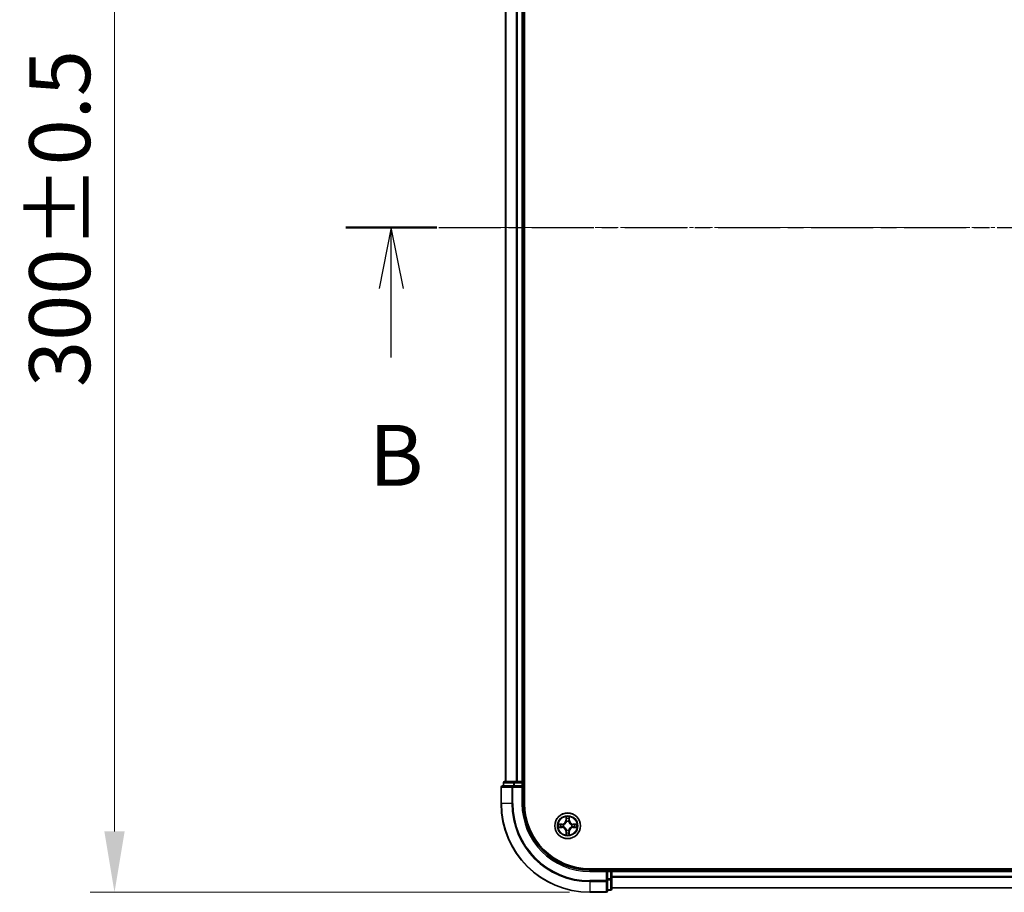
# Model space of a CAD drawing. Units: millimetres. Extents: x 10 to 7163, y 5 to 1551.
# Drawn here: x 925 to 1148, y 781 to 977 of the extents above; entities that cross this region are included whole.
import ezdxf

# ---------------------------------------------------------------- set-up
doc = ezdxf.new("R2010")
doc.units = ezdxf.units.MM
doc.header["$LTSCALE"] = 0.666667
doc.linetypes.add('CHAIN', pattern=[0.3543, 0.2362, -0.0295, 0.0591, -0.0295])
doc.layers.get('Defpoints').update_dxf_attribs({"lineweight": 25})
for name, color, linetype, lineweight in [('Centerline (ISO)', 131, 'Continuous', 18), ('Dimension (ISO)', 7, 'Continuous', 18), ('Dimension (ISO) @ 1', 7, 'Continuous', 18), ('Section Line (ISO)', 7, 'CHAIN', 25), ('Visible (ISO)', 7, 'Continuous', 35), ('Visible Narrow (ISO)', 7, 'Continuous', 25)]:
    doc.layers.add(name, color=color, linetype=linetype, lineweight=lineweight)
doc.styles.add('Note Text (TK)', font='MS PGothic.ttf')
doc.dimstyles.new('Default - Method 1b (TK)', dxfattribs={"dimscale": 0.666667, "dimtxt": 2.5, "dimasz": 2.5, "dimexe": 1, "dimexo": 1.5, "dimgap": 1, "dimtad": 1, "dimtoh": 1, "dimrnd": 1e-08, "dimdsep": 46, "dimtxsty": 'Note Text (TK)', "dimcen": 0.09, "dimdle": 5, "dimclrd": 100, "dimclre": 100, "dimclrt": 7, "dimadec": 1, "dimazin": 1, "dimtfac": 1, "dimtmove": 0, "dimatfit": 3, "dimfxl": 1, "dimtolj": 1, "dimlwd": -1, "dimlwe": -1, "dimarcsym": 0})

# ---------------------------------------------------------------- blocks, each defined once
blk = doc.blocks.new('2dTransSection37')
at = {"layer": 'Section Line (ISO)', "linetype": 'CHAIN', "ltscale": 16.165543}
blk.add_line((145.159, 176.22), (223.343, 176.22), dxfattribs=at)
at = {"layer": 'Section Line (ISO)', "linetype": 'Continuous', "lineweight": 50}
blk.add_line((145.159, 176.22), (148.887, 176.22), dxfattribs=at)
at = {"layer": 'Section Line (ISO)', "linetype": 'Continuous'}
for p, q in [((147.023, 176.22), (146.523, 173.72)), ((147.023, 173.72), (147.023, 176.22)), ((147.523, 173.72), (147.023, 176.22)), ((147.023, 170.884), (147.023, 173.72))]:
    blk.add_line(p, q, dxfattribs=at)
at = {"layer": 'Section Line (ISO)', "insert": (146.103, 164.84), "char_height": 2.5, "attachment_point": 7, "style": 'Note Text (TK)'}
blk.add_mtext('B', dxfattribs=at)
blk = doc.blocks.new('*D66')
at = {"layer": 'Defpoints', "color": 0}
for p in [(1057.71, 1080.54), (946.75, 780.54), (1057.71, 780.54)]:
    blk.add_point(p, dxfattribs=at)
at = {"layer": 'Dimension (ISO)', "color": 100}
for p, q in [((1049.46, 1080.54), (941.25, 1080.54)), ((946.75, 1066.79), (946.75, 794.29)), ((1049.46, 780.54), (941.25, 780.54))]:
    blk.add_line(p, q, dxfattribs=at)
for points in [[(944.46, 1066.79), (949.05, 1066.79), (946.75, 1080.54)], [(944.46, 794.29), (949.05, 794.29), (946.75, 780.54)]]:
    blk.add_solid(points, dxfattribs=at)
at = {"layer": 'Dimension (ISO)', "color": 7, "insert": (934.38, 894.53), "char_height": 13.75, "attachment_point": 4, "rotation": 90, "style": 'Note Text (TK)'}
blk.add_mtext('\\A1;300±0.5', dxfattribs=at)

msp = doc.modelspace()

# ---------------------------------------------------------------- linework, layer by layer
at = {"layer": 'Centerline (ISO)', "linetype": 'CHAIN', "ltscale": 23.990969}
msp.add_line((1021.2633, 930.5433), (1406.7633, 930.5433), dxfattribs=at)
at = {"layer": 'Visible (ISO)'}
for p, q in [((1039.3133, 800.5433), (1039.3133, 1060.5433)), ((1035.0133, 1055.5433), (1035.0133, 805.5433)), ((1039.0133, 1055.5433), (1039.0133, 805.5433)), ((1036.6539, 804.5433), (1034.3133, 804.5433)), ((1034.5133, 805.2433), (1034.5133, 804.5433)), ((1037.0547, 805.5433), (1034.8133, 805.5433)), ((1037.0547, 804.5433), (1036.6539, 804.5433)), ((1037.4302, 805.5433), (1037.0547, 805.5433)), ((1037.0547, 804.5433), (1038.7133, 804.5433)), ((1037.4302, 805.5433), (1037.6539, 805.5433)), ((1038.7133, 805.5433), (1037.6539, 805.5433)), ((1038.7133, 805.5433), (1039.0133, 805.5433)), ((1038.7133, 804.2433), (1039.0133, 804.5433)), ((1039.0133, 804.5433), (1038.7133, 804.5433)), ((1039.3133, 805.5433), (1039.0133, 805.5433)), ((1039.0133, 804.5433), (1039.0133, 805.2433)), ((1039.0133, 800.5433), (1039.0133, 804.5433)), ((1034.0133, 804.2433), (1034.0133, 800.5433)), ((1374.0133, 785.8433), (1054.0133, 785.8433)), ((1058.0133, 785.5433), (1054.0133, 785.5433)), ((1058.0133, 785.5433), (1057.7133, 785.2433)), ((1058.7133, 785.5433), (1058.0133, 785.5433)), ((1058.0133, 785.2433), (1058.0133, 785.5433)), ((1058.0133, 785.2433), (1058.0133, 783.5847)), ((1059.0133, 785.5433), (1059.0133, 785.8433)), ((1059.0133, 785.5433), (1059.0133, 785.2433)), ((1059.0133, 785.5433), (1369.0133, 785.5433)), ((1059.0133, 784.1838), (1059.0133, 785.2433)), ((1058.0133, 783.1838), (1058.0133, 783.5847)), ((1058.0133, 780.8433), (1058.0133, 783.1838)), ((1059.0133, 784.1838), (1059.0133, 783.9602)), ((1059.0133, 783.5847), (1059.0133, 783.9602)), ((1059.0133, 781.3433), (1059.0133, 783.5847)), ((1054.0133, 780.5433), (1057.7133, 780.5433)), ((1058.0133, 781.0433), (1058.7133, 781.0433)), ((1059.0133, 781.5433), (1369.0133, 781.5433))]:
    msp.add_line(p, q, dxfattribs=at)
msp.add_circle((1049.0133, 795.5433), 2.9, dxfattribs=at)
for centre, radius, start, end in [((1034.3133, 804.2433), 0.3, 90, 180), ((1034.8133, 805.2433), 0.3, 90, 180), ((1038.7133, 805.2433), 0.3, 0, 90), ((1054.0133, 800.5433), 20, 180, 270), ((1054.0133, 800.5433), 15, 180, 270), ((1054.0133, 800.5433), 14.7, 180, 270), ((1049.0133, 795.5433), 1.2295, 169.186733, 169.187283), ((1049.0133, 795.5433), 1.2295, 167.061604, 167.063405), ((1049.0133, 795.5433), 1.2295, 102.936595, 102.938396), ((1049.0133, 795.5433), 1.2295, 100.812717, 100.813267), ((1049.0133, 795.5433), 1.2295, 79.186733, 79.187283), ((1049.0133, 795.5433), 1.2295, 77.061604, 77.063405), ((1049.0133, 795.5433), 1.2295, 12.936595, 12.938396), ((1049.0133, 795.5433), 1.2295, 10.812717, 10.813267), ((1049.0133, 795.5433), 1.2295, 190.812717, 190.813267), ((1049.0133, 795.5433), 1.2295, 192.936595, 192.938396), ((1049.0133, 795.5433), 1.2295, 257.061604, 257.063405), ((1049.0133, 795.5433), 1.2295, 259.186733, 259.187283), ((1049.0133, 795.5433), 1.2295, 280.812717, 280.813267), ((1049.0133, 795.5433), 1.2295, 282.936595, 282.938396), ((1049.0133, 795.5433), 1.2295, 347.061604, 347.063405), ((1049.0133, 795.5433), 1.2295, 349.186733, 349.187283), ((1058.7133, 785.2433), 0.3, 0, 90), ((1057.7133, 780.8433), 0.3, 270, 0), ((1058.7133, 781.3433), 0.3, 270, 0)]:
    msp.add_arc(centre, radius, start, end, dxfattribs=at)
for points, knots in [([(1046.9958, 795.9327), (1046.9951, 795.9328), (1046.9944, 795.933), (1046.9927, 795.9333), (1046.9916, 795.9336), (1046.9906, 795.9338)], [-0.000230599076, -0.000230599076, -0.000230599076, -0.000230599076, 0, 0, 0.000338329447, 0.000338329447, 0.000338329447, 0.000338329447]), ([(1046.9906, 795.9338), (1046.9916, 795.9333), (1046.9925, 795.9329), (1046.9941, 795.9322), (1046.9948, 795.9319), (1046.9954, 795.9316)], [-0.000338329447, -0.000338329447, -0.000338329447, -0.000338329447, 0, 0, 0.000241517914, 0.000241517914, 0.000241517914, 0.000241517914]), ([(1048.7128, 797.302), (1048.7108, 797.3834), (1048.6648, 797.4746), (1048.6238, 797.5642), (1048.6233, 797.5651), (1048.6229, 797.5661)], [0, 0, 0, 0, 0.0320559737, 0.0320559737, 0.0323943032, 0.0323943032, 0.0323943032, 0.0323943032]), ([(1048.6229, 797.5661), (1048.6231, 797.565), (1048.6233, 797.564), (1048.6255, 797.5536), (1048.6275, 797.5442), (1048.6295, 797.5347)], [-0.03239430317, -0.03239430317, -0.03239430317, -0.03239430317, -0.03205597372, -0.03205597372, -0.02897275834, -0.02897275834, -0.02897275834, -0.02897275834]), ([(1049.4038, 797.5661), (1049.4034, 797.5651), (1049.4029, 797.5642), (1049.4022, 797.5626), (1049.4019, 797.5619), (1049.4016, 797.5612)], [-0.000338329447, -0.000338329447, -0.000338329447, -0.000338329447, 0, 0, 0.000241517914, 0.000241517914, 0.000241517914, 0.000241517914]), ([(1049.4027, 797.5609), (1049.4028, 797.5616), (1049.403, 797.5623), (1049.4034, 797.564), (1049.4036, 797.565), (1049.4038, 797.5661)], [-0.000230599076, -0.000230599076, -0.000230599076, -0.000230599076, 0, 0, 0.000338329447, 0.000338329447, 0.000338329447, 0.000338329447]), ([(1050.772, 795.8439), (1050.8534, 795.8459), (1050.9446, 795.8919), (1051.0342, 795.9329), (1051.0351, 795.9333), (1051.0361, 795.9338)], [0, 0, 0, 0, 0.0320559737, 0.0320559737, 0.0323943032, 0.0323943032, 0.0323943032, 0.0323943032]), ([(1051.0361, 795.9338), (1051.035, 795.9336), (1051.034, 795.9333), (1051.0236, 795.9312), (1051.0142, 795.9292), (1051.0048, 795.9272)], [-0.03239430317, -0.03239430317, -0.03239430317, -0.03239430317, -0.03205597372, -0.03205597372, -0.02897275834, -0.02897275834, -0.02897275834, -0.02897275834]), ([(1047.2546, 795.2428), (1047.1733, 795.2408), (1047.0821, 795.1948), (1046.9925, 795.1538), (1046.9916, 795.1533), (1046.9906, 795.1529)], [0, 0, 0, 0, 0.0320559737, 0.0320559737, 0.0323943032, 0.0323943032, 0.0323943032, 0.0323943032]), ([(1046.9906, 795.1529), (1046.9916, 795.1531), (1046.9927, 795.1533), (1047.0031, 795.1555), (1047.0125, 795.1575), (1047.0219, 795.1595)], [-0.03239430317, -0.03239430317, -0.03239430317, -0.03239430317, -0.03205597372, -0.03205597372, -0.02897275834, -0.02897275834, -0.02897275834, -0.02897275834]), ([(1048.624, 793.5258), (1048.6238, 793.5251), (1048.6237, 793.5244), (1048.6233, 793.5227), (1048.6231, 793.5216), (1048.6229, 793.5206)], [-0.000230599076, -0.000230599076, -0.000230599076, -0.000230599076, 0, 0, 0.000338329447, 0.000338329447, 0.000338329447, 0.000338329447]), ([(1048.6229, 793.5206), (1048.6233, 793.5215), (1048.6238, 793.5225), (1048.6245, 793.5241), (1048.6248, 793.5247), (1048.6251, 793.5254)], [-0.000338329447, -0.000338329447, -0.000338329447, -0.000338329447, 0, 0, 0.000241517914, 0.000241517914, 0.000241517914, 0.000241517914]), ([(1049.3139, 793.7846), (1049.3159, 793.7033), (1049.3619, 793.6121), (1049.4029, 793.5225), (1049.4034, 793.5215), (1049.4038, 793.5206)], [0, 0, 0, 0, 0.0320559737, 0.0320559737, 0.0323943032, 0.0323943032, 0.0323943032, 0.0323943032]), ([(1049.4038, 793.5206), (1049.4036, 793.5216), (1049.4034, 793.5227), (1049.4012, 793.5331), (1049.3992, 793.5425), (1049.3972, 793.5519)], [-0.03239430317, -0.03239430317, -0.03239430317, -0.03239430317, -0.03205597372, -0.03205597372, -0.02897275834, -0.02897275834, -0.02897275834, -0.02897275834]), ([(1051.0309, 795.154), (1051.0316, 795.1538), (1051.0323, 795.1537), (1051.034, 795.1533), (1051.035, 795.1531), (1051.0361, 795.1529)], [-0.000230599076, -0.000230599076, -0.000230599076, -0.000230599076, 0, 0, 0.000338329447, 0.000338329447, 0.000338329447, 0.000338329447]), ([(1051.0361, 795.1529), (1051.0351, 795.1533), (1051.0342, 795.1538), (1051.0326, 795.1545), (1051.0319, 795.1548), (1051.0313, 795.1551)], [-0.000338329447, -0.000338329447, -0.000338329447, -0.000338329447, 0, 0, 0.000241517914, 0.000241517914, 0.000241517914, 0.000241517914])]:
    msp.add_open_spline(points, degree=3, knots=knots, dxfattribs=at)
for points in [[(1048.6295, 797.5347), (1048.6481, 797.4462), (1048.6667, 797.3564), (1048.6676, 797.2757)], [(1051.0048, 795.9272), (1050.9162, 795.9086), (1050.8264, 795.8899), (1050.7457, 795.889)], [(1047.0219, 795.1595), (1047.1105, 795.1781), (1047.2003, 795.1967), (1047.281, 795.1976)], [(1049.3972, 793.5519), (1049.3786, 793.6405), (1049.3599, 793.7303), (1049.359, 793.8109)]]:
    msp.add_open_spline(points, degree=3, dxfattribs=at)
at = {"layer": 'Visible Narrow (ISO)'}
for p, q in [((1035.0829, 1055.5433), (1035.0829, 805.5433)), ((1037.4234, 1055.5433), (1037.4234, 805.5433)), ((1037.6539, 1055.5433), (1037.6539, 805.5433)), ((1038.7133, 1055.5433), (1038.7133, 805.5433)), ((1034.5829, 805.2433), (1034.5133, 805.2433)), ((1034.5829, 805.2433), (1036.8242, 805.2433)), ((1034.5829, 804.5433), (1034.5829, 805.2433)), ((1036.6539, 804.2433), (1036.6539, 804.5433)), ((1037.0547, 805.2433), (1036.8242, 805.2433)), ((1036.8242, 805.2433), (1036.8242, 804.5433)), ((1037.0547, 805.2433), (1037.0547, 805.5433)), ((1037.0547, 805.2433), (1038.7133, 805.2433)), ((1037.0547, 804.5433), (1037.0547, 805.2433)), ((1038.7133, 805.2433), (1038.7133, 805.5433)), ((1039.0133, 805.2433), (1038.7133, 805.2433)), ((1038.7133, 805.2433), (1038.7133, 804.5433)), ((1039.0133, 805.2433), (1039.3133, 805.2433)), ((1034.0829, 804.2433), (1034.0133, 804.2433)), ((1034.0829, 804.2433), (1036.4234, 804.2433)), ((1034.0829, 800.5433), (1034.0829, 804.2433)), ((1036.6539, 804.2433), (1036.4234, 804.2433)), ((1036.4234, 804.2433), (1036.4234, 800.5433)), ((1036.6539, 804.2433), (1038.7133, 804.2433)), ((1036.6539, 800.5433), (1036.6539, 804.2433)), ((1038.7133, 804.2433), (1038.7133, 800.5433)), ((1034.0829, 800.5433), (1034.0133, 800.5433)), ((1036.4234, 800.5433), (1034.0829, 800.5433)), ((1036.4234, 800.5433), (1036.6539, 800.5433)), ((1038.7133, 800.5433), (1039.0133, 800.5433)), ((1047.7701, 795.9474), (1046.9906, 795.9338)), ((1047.281, 795.889), (1047.771, 795.8976)), ((1047.7723, 795.8249), (1047.4704, 795.8736)), ((1047.771, 795.8976), (1047.7701, 795.9474)), ((1047.771, 795.8976), (1047.7723, 795.8249)), ((1048.0764, 795.7899), (1048.097, 795.7844)), ((1048.6229, 797.5661), (1048.6093, 796.7865)), ((1048.6591, 796.7857), (1048.6093, 796.7865)), ((1048.6591, 796.7857), (1048.6676, 797.2757)), ((1048.6591, 796.7857), (1048.7317, 796.7844)), ((1048.6831, 797.0863), (1048.7317, 796.7844)), ((1048.7722, 796.4596), (1048.7668, 796.4802)), ((1049.2599, 796.4802), (1049.2544, 796.4596)), ((1049.295, 796.7844), (1049.3436, 797.0863)), ((1049.3676, 796.7857), (1049.295, 796.7844)), ((1049.359, 797.2757), (1049.3676, 796.7857)), ((1049.3676, 796.7857), (1049.4174, 796.7865)), ((1049.4174, 796.7865), (1049.4038, 797.5661)), ((1049.9296, 795.7844), (1049.9502, 795.7899)), ((1050.2557, 795.8976), (1050.2544, 795.8249)), ((1050.5563, 795.8736), (1050.2544, 795.8249)), ((1050.2557, 795.8976), (1050.2565, 795.9474)), ((1050.2557, 795.8976), (1050.7457, 795.889)), ((1051.0361, 795.9338), (1050.2565, 795.9474)), ((1046.9906, 795.1529), (1047.7701, 795.1393)), ((1047.771, 795.1891), (1047.281, 795.1976)), ((1047.4704, 795.2131), (1047.7723, 795.2617)), ((1047.771, 795.1891), (1047.7701, 795.1393)), ((1047.771, 795.1891), (1047.7723, 795.2617)), ((1048.097, 795.3022), (1048.0764, 795.2968)), ((1048.6591, 794.301), (1048.6093, 794.3001)), ((1048.6093, 794.3001), (1048.6229, 793.5206)), ((1048.6591, 794.301), (1048.7317, 794.3023)), ((1048.6676, 793.8109), (1048.6591, 794.301)), ((1048.7317, 794.3023), (1048.6831, 794.0004)), ((1048.7668, 794.6064), (1048.7722, 794.627)), ((1049.2544, 794.627), (1049.2599, 794.6064)), ((1049.3436, 794.0004), (1049.295, 794.3023)), ((1049.3676, 794.301), (1049.295, 794.3023)), ((1049.3676, 794.301), (1049.359, 793.8109)), ((1049.3676, 794.301), (1049.4174, 794.3001)), ((1049.4038, 793.5206), (1049.4174, 794.3001)), ((1049.9502, 795.2968), (1049.9296, 795.3022)), ((1050.2544, 795.2617), (1050.5563, 795.2131)), ((1050.2557, 795.1891), (1050.2544, 795.2617)), ((1050.7457, 795.1976), (1050.2557, 795.1891)), ((1050.2557, 795.1891), (1050.2565, 795.1393)), ((1050.2565, 795.1393), (1051.0361, 795.1529)), ((1054.0133, 785.2433), (1054.0133, 785.5433)), ((1054.0133, 785.2433), (1057.7133, 785.2433)), ((1057.7133, 785.2433), (1057.7133, 783.1838)), ((1058.0133, 785.2433), (1058.7133, 785.2433)), ((1058.7133, 785.8433), (1058.7133, 785.5433)), ((1058.7133, 785.2433), (1058.7133, 785.5433)), ((1059.0133, 785.2433), (1058.7133, 785.2433)), ((1058.7133, 785.2433), (1058.7133, 783.5847)), ((1059.0133, 785.2433), (1369.0133, 785.2433)), ((1057.7133, 783.1838), (1054.0133, 783.1838)), ((1054.0133, 782.9534), (1054.0133, 783.1838)), ((1054.0133, 782.9534), (1057.7133, 782.9534)), ((1054.0133, 782.9534), (1054.0133, 780.6129)), ((1058.0133, 783.1838), (1057.7133, 783.1838)), ((1057.7133, 782.9534), (1057.7133, 783.1838)), ((1057.7133, 782.9534), (1057.7133, 780.6129)), ((1058.7133, 783.5847), (1058.0133, 783.5847)), ((1058.0133, 783.3542), (1058.7133, 783.3542)), ((1059.0133, 783.5847), (1058.7133, 783.5847)), ((1058.7133, 783.3542), (1058.7133, 783.5847)), ((1058.7133, 783.3542), (1058.7133, 781.1129)), ((1059.0133, 784.1838), (1369.0133, 784.1838)), ((1059.0133, 783.9534), (1369.0133, 783.9534)), ((1057.7133, 780.6129), (1054.0133, 780.6129)), ((1054.0133, 780.6129), (1054.0133, 780.5433)), ((1057.7133, 780.5433), (1057.7133, 780.6129)), ((1058.7133, 781.1129), (1058.0133, 781.1129)), ((1058.7133, 781.0433), (1058.7133, 781.1129)), ((1059.0133, 781.6129), (1369.0133, 781.6129))]:
    msp.add_line(p, q, dxfattribs=at)
for radius in [2.8677, 2.3092, 2.1415]:
    msp.add_circle((1049.0133, 795.5433), radius, dxfattribs=at)
for centre, radius, start, end in [((1054.0133, 800.5433), 19.9305, 180, 270), ((1054.0133, 800.5433), 17.59, 180, 270), ((1054.0133, 800.5433), 17.3595, 180, 270), ((1054.0133, 800.5433), 15.3, 180, 270), ((1049.0133, 795.5433), 2.0601, 169.074582, 190.925418), ((1049.0133, 795.5433), 1.6122, 169.692479, 190.307521), ((1047.7552, 796.8014), 0.8542, 271, 359), ((1047.7552, 796.8014), 0.904, 271, 359), ((1049.0133, 795.5433), 0.9688, 165.258044, 194.741956), ((1049.0133, 795.5433), 0.9475, 165.258044, 194.741956), ((1049.0133, 795.5433), 2.0601, 79.074582, 100.925418), ((1049.0133, 795.5433), 1.6122, 79.692479, 100.307521), ((1049.0133, 795.5433), 0.9688, 75.258044, 104.741956), ((1049.0133, 795.5433), 0.9475, 75.258044, 104.741956), ((1050.2714, 796.8014), 0.904, 181, 269), ((1050.2714, 796.8014), 0.8542, 181, 269), ((1049.0133, 795.5433), 0.9475, 345.258044, 14.741956), ((1049.0133, 795.5433), 0.9688, 345.258044, 14.741956), ((1049.0133, 795.5433), 1.6122, 349.692479, 10.307521), ((1049.0133, 795.5433), 2.0601, 349.074582, 10.925418), ((1047.7552, 794.2852), 0.8542, 1, 89), ((1047.7552, 794.2852), 0.904, 1, 89), ((1049.0133, 795.5433), 2.0601, 259.074582, 280.925418), ((1049.0133, 795.5433), 1.6122, 259.692479, 280.307521), ((1049.0133, 795.5433), 0.9688, 255.258044, 284.741956), ((1049.0133, 795.5433), 0.9475, 255.258044, 284.741956), ((1050.2714, 794.2852), 0.904, 91, 179), ((1050.2714, 794.2852), 0.8542, 91, 179)]:
    msp.add_arc(centre, radius, start, end, dxfattribs=at)
for centre, major_axis, ratio, start_param, end_param in [((1034.3133, 804.2433), (0, 0.3), 0.76822128, 0, 1.57079633), ((1034.8133, 805.2433), (0, 0.3), 0.76822128, 0, 1.57079633), ((1036.6539, 804.2433), (0, 0.3), 0.76822128, 0, 1.57079633), ((1037.0547, 805.2433), (0, 0.3), 0.76822128, 0, 1.57079633), ((1047.2818, 795.8392), (0.002, 0.05), 0.54850665, 0.10442473, 1.4996069), ((1047.0805, 795.8542), (0.4402, 0.0019), 0.08673359, 0.48228184, 1.09753772), ((1047.4712, 795.8238), (0.008, 0.0494), 0.89574018, 0.19731949, 1.55274262), ((1047.7731, 795.7751), (0.008, 0.0494), 0.89572054, 0.1973017, 1.54834765), ((1048.1197, 795.7785), (-0.0091, 0.0492), 0.87684641, 0.18229136, 1.17990219), ((1048.1197, 795.7785), (-0.0149, 0.0477), 0.41070123, 0.09573579, 1.31868747), ((1048.7174, 797.2748), (-0.05, -0.002), 0.54850665, 4.7835784, 6.17876057), ((1048.7025, 797.4762), (0.0019, 0.4402), 0.08673359, 2.04405494, 2.65931081), ((1048.7329, 797.0854), (-0.0494, -0.008), 0.89574018, 4.73044269, 6.08586581), ((1048.7782, 796.4369), (-0.0492, 0.0091), 0.87684642, 5.10328313, 6.10089396), ((1048.7782, 796.4369), (-0.0477, 0.0149), 0.41070123, 4.96449783, 6.18744952), ((1048.7815, 796.7835), (-0.0494, -0.008), 0.89572054, 4.73483766, 6.08588361), ((1049.2452, 796.7835), (0.0494, -0.008), 0.89572054, 0.1973017, 1.54834765), ((1049.2485, 796.4369), (0.0477, 0.0149), 0.41070123, 0.09573579, 1.31868747), ((1049.2485, 796.4369), (0.0492, 0.0091), 0.87684641, 0.18229136, 1.17990219), ((1049.2938, 797.0854), (0.0494, -0.008), 0.89574018, 0.19731949, 1.55274262), ((1049.3092, 797.2748), (0.05, -0.002), 0.54850665, 0.10442473, 1.4996069), ((1049.3242, 797.4762), (0.0019, -0.4402), 0.08673359, 0.48228184, 1.09753772), ((1049.9069, 795.7785), (0.0091, 0.0492), 0.87684642, 5.10328313, 6.10089396), ((1049.9069, 795.7785), (0.0149, 0.0477), 0.41070123, 4.96449783, 6.18744952), ((1050.2535, 795.7751), (-0.008, 0.0494), 0.89572054, 4.73483766, 6.08588361), ((1050.9462, 795.8542), (0.4402, -0.0019), 0.08673359, 2.04405494, 2.65931081), ((1050.5554, 795.8238), (-0.008, 0.0494), 0.89574018, 4.73044269, 6.08586581), ((1050.7449, 795.8392), (-0.002, 0.05), 0.54850665, 4.7835784, 6.17876057), ((1047.2818, 795.2474), (0.002, -0.05), 0.54850665, 4.7835784, 6.17876057), ((1047.0805, 795.2325), (0.4402, -0.0019), 0.08673359, 5.18564759, 5.80090347), ((1047.4712, 795.2629), (0.008, -0.0494), 0.89574018, 4.73044269, 6.08586581), ((1047.7731, 795.3115), (0.008, -0.0494), 0.89572054, 4.73483766, 6.08588361), ((1048.1197, 795.3082), (-0.0091, -0.0492), 0.87684642, 5.10328313, 6.10089396), ((1048.1197, 795.3082), (-0.0149, -0.0477), 0.41070123, 4.96449783, 6.18744952), ((1048.7025, 793.6105), (0.0019, -0.4402), 0.08673359, 3.62387449, 4.23913037), ((1048.7174, 793.8118), (-0.05, 0.002), 0.54850665, 0.10442473, 1.4996069), ((1048.7329, 794.0012), (-0.0494, 0.008), 0.89574018, 0.19731949, 1.55274262), ((1048.7782, 794.6497), (-0.0492, -0.0091), 0.87684641, 0.18229136, 1.17990219), ((1048.7782, 794.6497), (-0.0477, -0.0149), 0.41070123, 0.09573579, 1.31868747), ((1048.7815, 794.3031), (-0.0494, 0.008), 0.89572054, 0.1973017, 1.54834765), ((1049.2452, 794.3031), (0.0494, 0.008), 0.89572054, 4.73483766, 6.08588361), ((1049.2485, 794.6497), (0.0477, -0.0149), 0.41070123, 4.96449783, 6.18744952), ((1049.2485, 794.6497), (0.0492, -0.0091), 0.87684642, 5.10328313, 6.10089396), ((1049.2938, 794.0012), (0.0494, 0.008), 0.89574018, 4.73044269, 6.08586581), ((1049.3092, 793.8118), (0.05, 0.002), 0.54850665, 4.7835784, 6.17876057), ((1049.3242, 793.6105), (0.0019, 0.4402), 0.08673359, 5.18564759, 5.80090347), ((1049.9069, 795.3082), (0.0149, -0.0477), 0.41070123, 0.09573579, 1.31868747), ((1049.9069, 795.3082), (0.0091, -0.0492), 0.87684641, 0.18229136, 1.17990219), ((1050.2535, 795.3115), (-0.008, -0.0494), 0.89572054, 0.1973017, 1.54834765), ((1050.5554, 795.2629), (-0.008, -0.0494), 0.89574018, 0.19731949, 1.55274262), ((1050.9462, 795.2325), (0.4402, 0.0019), 0.08673359, 3.62387449, 4.23913037), ((1050.7449, 795.2474), (-0.002, -0.05), 0.54850665, 0.10442473, 1.4996069), ((1057.7133, 783.1838), (0.3, 0), 0.76822128, 4.71238898, 6.28318531), ((1058.7133, 783.5847), (0.3, 0), 0.76822128, 4.71238898, 6.28318531), ((1057.7133, 780.8433), (0.3, 0), 0.76822128, 4.71238898, 6.28318531), ((1058.7133, 781.3433), (0.3, 0), 0.76822128, 4.71238898, 6.28318531)]:
    msp.add_ellipse(centre, major_axis=major_axis, ratio=ratio, start_param=start_param, end_param=end_param, dxfattribs=at)
for points in [[(1046.9954, 795.9316), (1047.0834, 795.8912), (1047.1739, 795.8459), (1047.2546, 795.8439)], [(1047.281, 795.889), (1047.1924, 795.89), (1047.0927, 795.9124), (1046.9958, 795.9327)], [(1047.2546, 795.8439), (1047.3282, 795.842), (1047.3886, 795.8379), (1047.4272, 795.8318)], [(1047.4272, 795.8318), (1047.5278, 795.8156), (1047.6285, 795.7995), (1047.7291, 795.7834)], [(1047.7291, 795.7834), (1047.841, 795.7655), (1047.9553, 795.7652), (1048.0764, 795.7899)], [(1048.103, 795.8254), (1047.9878, 795.8051), (1047.8787, 795.8068), (1047.7723, 795.8249)], [(1048.7249, 797.1295), (1048.7188, 797.1681), (1048.7146, 797.2285), (1048.7128, 797.302)], [(1048.7733, 796.8275), (1048.7572, 796.9282), (1048.741, 797.0288), (1048.7249, 797.1295)], [(1048.7317, 796.7844), (1048.7498, 796.6779), (1048.7516, 796.5689), (1048.7313, 796.4536)], [(1048.7668, 796.4802), (1048.7914, 796.6014), (1048.7912, 796.7156), (1048.7733, 796.8275)], [(1049.2534, 796.8275), (1049.2355, 796.7156), (1049.2352, 796.6014), (1049.2599, 796.4802)], [(1049.3018, 797.1295), (1049.2857, 797.0288), (1049.2695, 796.9282), (1049.2534, 796.8275)], [(1049.2954, 796.4536), (1049.2751, 796.5689), (1049.2768, 796.6779), (1049.295, 796.7844)], [(1049.3139, 797.302), (1049.312, 797.2285), (1049.3079, 797.1681), (1049.3018, 797.1295)], [(1049.4016, 797.5612), (1049.3612, 797.4732), (1049.3159, 797.3828), (1049.3139, 797.302)], [(1049.359, 797.2757), (1049.36, 797.3643), (1049.3825, 797.464), (1049.4027, 797.5609)], [(1050.2544, 795.8249), (1050.1479, 795.8068), (1050.0389, 795.8051), (1049.9237, 795.8254)], [(1049.9502, 795.7899), (1050.0714, 795.7652), (1050.1857, 795.7655), (1050.2976, 795.7834)], [(1050.2976, 795.7834), (1050.3982, 795.7995), (1050.4989, 795.8156), (1050.5995, 795.8318)], [(1050.5995, 795.8318), (1050.6381, 795.8379), (1050.6985, 795.842), (1050.772, 795.8439)], [(1047.4272, 795.2549), (1047.3886, 795.2488), (1047.3282, 795.2446), (1047.2546, 795.2428)], [(1047.7291, 795.3033), (1047.6285, 795.2872), (1047.5278, 795.271), (1047.4272, 795.2549)], [(1048.0764, 795.2968), (1047.9553, 795.3214), (1047.841, 795.3212), (1047.7291, 795.3033)], [(1047.7723, 795.2617), (1047.8787, 795.2798), (1047.9878, 795.2816), (1048.103, 795.2613)], [(1048.6676, 793.8109), (1048.6666, 793.7224), (1048.6442, 793.6227), (1048.624, 793.5258)], [(1048.6251, 793.5254), (1048.6655, 793.6134), (1048.7108, 793.7039), (1048.7128, 793.7846)], [(1048.7128, 793.7846), (1048.7146, 793.8582), (1048.7188, 793.9186), (1048.7249, 793.9572)], [(1048.7249, 793.9572), (1048.741, 794.0578), (1048.7572, 794.1585), (1048.7733, 794.2591)], [(1048.7313, 794.633), (1048.7516, 794.5177), (1048.7498, 794.4087), (1048.7317, 794.3023)], [(1048.7733, 794.2591), (1048.7912, 794.371), (1048.7914, 794.4853), (1048.7668, 794.6064)], [(1049.2599, 794.6064), (1049.2352, 794.4853), (1049.2355, 794.371), (1049.2534, 794.2591)], [(1049.2534, 794.2591), (1049.2695, 794.1585), (1049.2857, 794.0578), (1049.3018, 793.9572)], [(1049.295, 794.3023), (1049.2768, 794.4087), (1049.2751, 794.5177), (1049.2954, 794.633)], [(1049.3018, 793.9572), (1049.3079, 793.9186), (1049.312, 793.8582), (1049.3139, 793.7846)], [(1049.9237, 795.2613), (1050.0389, 795.2816), (1050.1479, 795.2798), (1050.2544, 795.2617)], [(1050.2976, 795.3033), (1050.1857, 795.3212), (1050.0714, 795.3214), (1049.9502, 795.2968)], [(1050.5995, 795.2549), (1050.4989, 795.271), (1050.3982, 795.2872), (1050.2976, 795.3033)], [(1050.772, 795.2428), (1050.6985, 795.2446), (1050.6381, 795.2488), (1050.5995, 795.2549)], [(1050.7457, 795.1976), (1050.8343, 795.1966), (1050.934, 795.1742), (1051.0309, 795.154)], [(1051.0313, 795.1551), (1050.9432, 795.1955), (1050.8528, 795.2408), (1050.772, 795.2428)]]:
    msp.add_open_spline(points, degree=3, dxfattribs=at)
for points, knots in [([(1048.097, 795.7844), (1048.1811, 795.8117), (1048.3468, 795.8888), (1048.5581, 796.0722), (1048.6981, 796.2723), (1048.7518, 796.3966), (1048.7722, 796.4596)], [-0.174866013, -0.174866013, -0.174866013, -0.174866013, -0.145995309, -0.117124605, -0.095471577, -0.073818549, -0.073818549, -0.073818549, -0.073818549]), ([(1048.7313, 796.4536), (1048.7127, 796.3937), (1048.6638, 796.2756), (1048.5366, 796.0877), (1048.3406, 795.9201), (1048.183, 795.8502), (1048.103, 795.8254)], [0.073818549, 0.073818549, 0.073818549, 0.073818549, 0.095471577, 0.117124605, 0.145995309, 0.174866013, 0.174866013, 0.174866013, 0.174866013]), ([(1049.2544, 796.4596), (1049.2818, 796.3756), (1049.3588, 796.2098), (1049.5422, 795.9985), (1049.7423, 795.8586), (1049.8666, 795.8049), (1049.9296, 795.7844)], [-0.174866013, -0.174866013, -0.174866013, -0.174866013, -0.145995309, -0.117124605, -0.095471577, -0.073818549, -0.073818549, -0.073818549, -0.073818549]), ([(1049.9237, 795.8254), (1049.8637, 795.844), (1049.7456, 795.8929), (1049.5578, 796.0201), (1049.3902, 796.2161), (1049.3202, 796.3737), (1049.2954, 796.4536)], [0.073818549, 0.073818549, 0.073818549, 0.073818549, 0.095471577, 0.117124605, 0.145995309, 0.174866013, 0.174866013, 0.174866013, 0.174866013]), ([(1048.7722, 794.627), (1048.7449, 794.7111), (1048.6679, 794.8768), (1048.4844, 795.0881), (1048.2844, 795.2281), (1048.1601, 795.2817), (1048.097, 795.3022)], [-0.174866013, -0.174866013, -0.174866013, -0.174866013, -0.145995309, -0.117124605, -0.095471577, -0.073818549, -0.073818549, -0.073818549, -0.073818549]), ([(1048.103, 795.2613), (1048.163, 795.2427), (1048.2811, 795.1938), (1048.4689, 795.0666), (1048.6365, 794.8706), (1048.7065, 794.713), (1048.7313, 794.633)], [0.073818549, 0.073818549, 0.073818549, 0.073818549, 0.095471577, 0.117124605, 0.145995309, 0.174866013, 0.174866013, 0.174866013, 0.174866013]), ([(1049.9296, 795.3022), (1049.8456, 795.2749), (1049.6799, 795.1979), (1049.4686, 795.0144), (1049.3286, 794.8143), (1049.2749, 794.6901), (1049.2544, 794.627)], [-0.174866013, -0.174866013, -0.174866013, -0.174866013, -0.145995309, -0.117124605, -0.095471577, -0.073818549, -0.073818549, -0.073818549, -0.073818549]), ([(1049.2954, 794.633), (1049.314, 794.693), (1049.3629, 794.8111), (1049.4901, 794.9989), (1049.6861, 795.1665), (1049.8437, 795.2365), (1049.9237, 795.2613)], [0.073818549, 0.073818549, 0.073818549, 0.073818549, 0.095471577, 0.117124605, 0.145995309, 0.174866013, 0.174866013, 0.174866013, 0.174866013])]:
    msp.add_open_spline(points, degree=3, knots=knots, dxfattribs=at)

# ---------------------------------------------------------------- block references
at = {"layer": 'Section Line (ISO)', "xscale": 5.5, "yscale": 5.5, "zscale": 5.5}
msp.add_blockref('2dTransSection37', (200.5833, -38.6667), dxfattribs=at)

# ---------------------------------------------------------------- dimensions: what is measured, and where the dimension line sits
at = {"layer": 'Dimension (ISO) @ 1', "color": 100}
dim = msp.add_linear_dim(base=(946.7538, 780.5433), p1=(1057.7133, 1080.5433), p2=(1057.7133, 780.5433), angle=90, dimstyle='Default - Method 1b (TK)', override={"dimscale": 1, "dimtxt": 13.75, "dimasz": 13.75, "dimexe": 5.5, "dimexo": 8.25, "dimgap": 5.5, "dimdec": 2, "dimcen": 0.495, "dimtol": 1, "dimlim": 0, "dimtp": 0.5, "dimtm": 0.5, "dimtdec": 2, "dimtix": 0, "dimtofl": 0, "dimtmove": 0, "dimatfit": 1}, dxfattribs=at)
dim.commit()
dim.dimension.update_dxf_attribs({"geometry": '*D66', "text_midpoint": (946.7538, 930.5433), "dimtype": 128})

doc.saveas('drawing.dxf')
